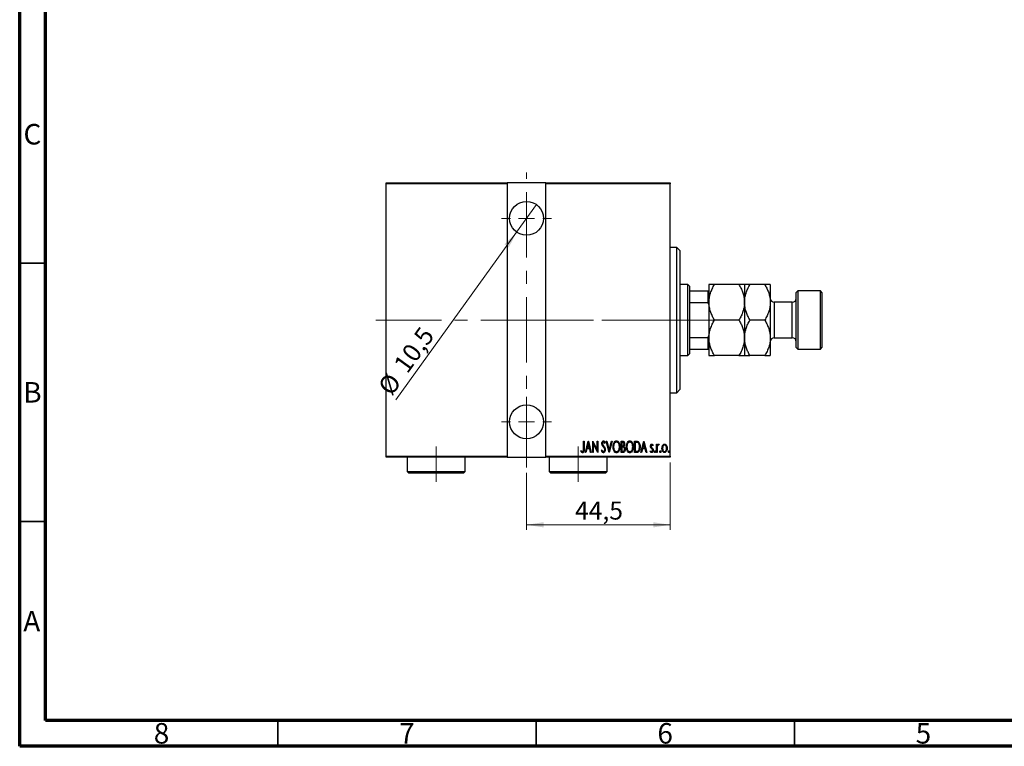
# Model space of a CAD drawing. Units: millimetres. Extents: x 15 to 415, y 5 to 292.
# Drawn here: x 15 to 206, y 5 to 146 of the extents above; entities that cross this region are included whole.
import ezdxf

# ---------------------------------------------------------------- set-up
doc = ezdxf.new("R2010")
doc.units = ezdxf.units.MM
doc.linetypes.add('CENTERX2', pattern=[20.32, 12.7, -2.54, 2.54, -2.54])
doc.styles.add('SLDTEXTSTYLE0', font='TXT', dxfattribs={"width": 0.75})
doc.dimstyles.new('SLDDIMSTYLE5', dxfattribs={"dimtxt": 3.5, "dimasz": 3.302, "dimexe": 0, "dimexo": 0.0625, "dimgap": 0.875, "dimtad": 1, "dimdec": 1, "dimlfac": 1.6, "dimrnd": 1e-09, "dimzin": 12, "dimdsep": 46, "dimtxsty": 'SLDTEXTSTYLE0', "dimsah": 1, "dimcen": 0.09, "dimadec": 0, "dimazin": 3, "dimtfac": 1, "dimtdec": 1, "dimtofl": 0, "dimtmove": 0, "dimatfit": 3, "dimfxl": 1, "dimfrac": 2, "dimtolj": 1, "dimtzin": 12, "dimarcsym": 0})
doc.dimstyles.new('SLDDIMSTYLE6', dxfattribs={"dimtxt": 3.5, "dimasz": 3.302, "dimexe": 0, "dimexo": 0.0625, "dimgap": 0.875, "dimtad": 1, "dimdec": 1, "dimlfac": 1.6, "dimrnd": 1e-09, "dimzin": 12, "dimdsep": 46, "dimtxsty": 'SLDTEXTSTYLE0', "dimblk1": 'NONE', "dimsah": 1, "dimcen": 0, "dimadec": 0, "dimazin": 3, "dimtfac": 1, "dimtdec": 1, "dimtmove": 0, "dimatfit": 3, "dimldrblk": 'NONE', "dimfxl": 1, "dimfrac": 2, "dimtolj": 1, "dimtzin": 12, "dimarcsym": 0})

# ---------------------------------------------------------------- blocks, each defined once
blk = doc.blocks.new('_D_11')
at = {"color": 7, "linetype": 'Continuous', "lineweight": 0}
for p, q in [((140.94, 59.94), (140.94, 46.87)), ((113.13, 57.94), (113.13, 46.87)), ((113.13, 47.87), (140.94, 47.87))]:
    blk.add_line(p, q, dxfattribs=at)
at = {"color": 7, "linetype": 'Continuous', "lineweight": 18}
for points in [[(113.13, 47.87), (116.43, 47.36), (116.43, 48.38)], [(140.94, 47.87), (137.64, 48.38), (137.64, 47.36)]]:
    blk.add_solid(points, dxfattribs=at)
at = {"color": 7, "linetype": 'Continuous', "lineweight": 18, "insert": (122.51, 52.38), "char_height": 3.5, "attachment_point": 1, "style": 'SLDTEXTSTYLE0'}
blk.add_mtext('44,5', dxfattribs=at)
blk = doc.blocks.new('_D_12')
at = {"color": 7, "linetype": 'Continuous', "lineweight": 0}
for q in [(115.05, 109.85), (87.81, 72.05)]:
    blk.add_line((111.21, 104.52), q, dxfattribs=at)
at = {"color": 7, "linetype": 'Continuous', "lineweight": 18}
blk.add_solid([(111.21, 104.52), (108.87, 102.14), (109.69, 101.55)], dxfattribs=at)
at = {"color": 7, "linetype": 'Continuous', "lineweight": 18, "char_height": 3.5, "attachment_point": 1, "rotation": 54.2213, "style": 'SLDTEXTSTYLE0'}
for s, insert in [('10,5', (87.19, 78.99)), ('%%c', (84.15, 74.68))]:
    blk.add_mtext(s, dxfattribs=dict(at, insert=insert))
blk = doc.blocks.new('_None')
blk = doc.blocks.new('SW_CENTERMARKSYMBOL_3')
at = {"color": 0, "linetype": 'Continuous', "lineweight": 18}
for p, q in [((0, 3.125), (0, 4.84375)), ((-3.125, 0), (-4.84375, 0)), ((0, 0), (-1.5625, 0)), ((0, 0), (0, 1.5625)), ((0, 0), (0, -1.5625)), ((0, 0), (1.5625, 0)), ((3.125, 0), (4.84375, 0)), ((0, -3.125), (0, -4.84375))]:
    blk.add_line(p, q, dxfattribs=at)
blk = doc.blocks.new('SW_CENTERMARKSYMBOL_4')
at = {"color": 0, "linetype": 'Continuous', "lineweight": 18}
for p, q in [((0, 3.125), (0, 4.84375)), ((-3.125, 0), (-4.84375, 0)), ((0, 0), (-1.5625, 0)), ((0, 0), (0, 1.5625)), ((0, 0), (0, -1.5625)), ((0, 0), (1.5625, 0)), ((3.125, 0), (4.84375, 0)), ((0, -3.125), (0, -4.84375))]:
    blk.add_line(p, q, dxfattribs=at)

msp = doc.modelspace()

# ---------------------------------------------------------------- linework, layer by layer
at = {"color": 7, "linetype": 'Continuous', "lineweight": 70}
for p, q in [((15, 5), (15, 292)), ((20, 10), (20, 287)), ((410, 10), (20, 10)), ((415, 5), (15, 5))]:
    msp.add_line(p, q, dxfattribs=at)
at = {"color": 7, "linetype": 'CENTERX2', "lineweight": 18}
for p, q in [((113.1275, 58.935), (113.1275, 116.06)), ((83.94, 87.4975), (118.8775, 87.4975)), ((107.3775, 87.4975), (142.94, 87.4975)), ((146.3775, 87.4975), (115.815, 87.4975)), ((142.69, 87.4975), (150.2525, 87.4975)), ((95.6275, 56.185), (95.6275, 62.9975)), ((123.1275, 56.185), (123.1275, 62.9975))]:
    msp.add_line(p, q, dxfattribs=at)
at = {"color": 7, "linetype": 'Continuous', "lineweight": 25}
for p, q in [((85.94, 114.06), (109.3775, 114.06)), ((85.94, 113.8725), (85.94, 114.06)), ((109.3775, 113.8725), (85.94, 113.8725)), ((85.94, 61.1225), (85.94, 113.8725)), ((109.3775, 114.06), (109.3775, 113.8725)), ((116.8775, 114.06), (109.3775, 114.06)), ((109.3775, 113.8725), (109.3775, 61.1225)), ((116.8775, 114.06), (140.94, 114.06)), ((116.8775, 113.8725), (116.8775, 114.06)), ((116.8775, 61.1225), (116.8775, 113.8725)), ((140.94, 113.8725), (116.8775, 113.8725)), ((140.94, 114.06), (140.94, 113.8725)), ((140.94, 61.1225), (140.94, 113.8725)), ((142.19, 101.56), (140.94, 101.56)), ((142.815, 100.935), (142.19, 101.56)), ((142.19, 73.435), (142.19, 101.56)), ((142.815, 100.935), (142.815, 74.06)), ((144.3775, 94.3725), (142.815, 94.3725)), ((144.69, 94.06), (144.3775, 94.3725)), ((144.3775, 80.6225), (144.3775, 94.3725)), ((144.69, 94.06), (144.69, 93.1225)), ((148.44, 94.3725), (148.44, 90.935)), ((154.2514, 94.3725), (149.5036, 94.3725)), ((155.315, 94.3725), (155.315, 90.935)), ((159.2514, 94.3725), (156.3786, 94.3725)), ((160.315, 94.3725), (160.315, 90.935)), ((144.69, 93.1225), (144.69, 90.8777)), ((144.69, 93.1225), (148.2525, 93.1225)), ((148.2525, 90.8777), (148.2525, 93.1225)), ((148.2525, 93.1225), (148.44, 93.1225)), ((165.6275, 93.1225), (165.315, 92.81)), ((165.315, 82.185), (165.315, 92.81)), ((170.0025, 93.1225), (165.6275, 93.1225)), ((165.6275, 93.1225), (165.6275, 81.8725)), ((170.315, 92.81), (170.0025, 93.1225)), ((170.0025, 81.8725), (170.0025, 93.1225)), ((170.315, 92.81), (170.315, 82.185)), ((144.69, 90.8777), (144.69, 84.1173)), ((144.69, 90.8777), (148.2525, 90.8777)), ((148.44, 90.4975), (148.2525, 90.8777)), ((148.44, 90.935), (148.44, 84.06)), ((155.315, 90.935), (155.315, 84.06)), ((160.315, 90.935), (160.315, 84.06)), ((164.565, 90.935), (161.065, 90.935)), ((154.2514, 87.4975), (149.5036, 87.4975)), ((159.2514, 87.4975), (156.3786, 87.4975)), ((144.69, 84.1173), (144.69, 81.8725)), ((144.69, 84.1173), (148.2525, 84.1173)), ((148.2525, 84.1173), (148.44, 84.4975)), ((148.2525, 81.8725), (148.2525, 84.1173)), ((148.44, 84.06), (148.44, 80.6225)), ((155.315, 84.06), (155.315, 80.6225)), ((160.315, 84.06), (160.315, 80.6225)), ((161.065, 84.06), (164.565, 84.06)), ((165.315, 82.185), (165.6275, 81.8725)), ((170.0025, 81.8725), (170.315, 82.185)), ((142.815, 80.6225), (144.3775, 80.6225)), ((144.3775, 80.6225), (144.69, 80.935)), ((144.69, 81.8725), (144.69, 80.935)), ((144.69, 81.8725), (148.2525, 81.8725)), ((148.44, 81.8725), (148.2525, 81.8725)), ((154.2514, 80.6225), (149.5036, 80.6225)), ((159.2514, 80.6225), (156.3786, 80.6225)), ((165.6275, 81.8725), (170.0025, 81.8725)), ((140.94, 73.435), (142.19, 73.435)), ((142.19, 73.435), (142.815, 74.06)), ((124.1692, 64.06), (124.2813, 64.06)), ((124.1692, 62.6047), (124.1692, 64.06)), ((124.2813, 64.06), (124.2813, 62.5828)), ((124.5057, 61.8725), (125.0666, 64.06)), ((125.0806, 63.6385), (124.865, 62.798)), ((125.0666, 64.06), (125.0946, 64.06)), ((125.2962, 62.798), (125.0806, 63.6385)), ((125.0946, 64.06), (125.6555, 61.8725)), ((125.936, 64.06), (125.9597, 64.06)), ((125.936, 61.8725), (125.936, 64.06)), ((125.9597, 64.06), (126.8054, 62.3357)), ((126.0482, 63.5929), (126.0482, 61.8725)), ((126.8921, 61.8725), (126.0482, 63.5929)), ((126.8054, 64.06), (126.9176, 64.06)), ((126.8054, 62.3357), (126.8054, 64.06)), ((126.9176, 64.06), (126.9176, 61.8725)), ((128.3479, 63.7458), (128.2427, 63.6113)), ((128.5442, 64.06), (128.6664, 64.06)), ((129.1051, 61.8725), (128.5442, 64.06)), ((128.6664, 64.06), (129.1191, 62.294)), ((129.1191, 62.294), (129.5717, 64.06)), ((129.694, 64.06), (129.1331, 61.8725)), ((129.5717, 64.06), (129.694, 64.06)), ((131.4608, 64.06), (131.7062, 64.06)), ((131.4608, 61.8725), (131.4608, 64.06)), ((131.573, 63.8356), (131.573, 63.1345)), ((131.7268, 63.8356), (131.573, 63.8356)), ((131.573, 63.1345), (131.6493, 63.1345)), ((131.6479, 62.9102), (131.573, 62.9102)), ((131.573, 62.9102), (131.573, 62.0969)), ((134.041, 64.06), (134.3034, 64.06)), ((134.041, 61.8725), (134.041, 64.06)), ((134.2452, 63.8356), (134.1531, 63.8356)), ((134.1531, 63.8356), (134.1531, 62.0969)), ((135.2469, 61.8725), (135.8078, 64.06)), ((135.8218, 63.6385), (135.6062, 62.798)), ((135.8078, 64.06), (135.8358, 64.06)), ((136.0374, 62.798), (135.8218, 63.6385)), ((135.8358, 64.06), (136.3967, 61.8725)), ((137.6307, 63.2717), (137.5518, 63.1345)), ((138.3038, 63.4711), (138.416, 63.4711)), ((138.3038, 61.8725), (138.3038, 63.4711)), ((138.416, 63.4711), (138.416, 63.2357)), ((138.7805, 63.4443), (138.7166, 63.2743)), ((85.94, 61.1225), (109.3775, 61.1225)), ((85.94, 60.935), (85.94, 61.1225)), ((109.3775, 61.1225), (109.3775, 60.935)), ((116.8775, 61.1225), (140.94, 61.1225)), ((116.8775, 60.935), (116.8775, 61.1225)), ((123.6644, 62.0688), (123.7327, 62.2371)), ((124.628, 61.8725), (124.5057, 61.8725)), ((124.8076, 62.5736), (124.628, 61.8725)), ((125.3536, 62.5736), (124.8076, 62.5736)), ((124.865, 62.798), (125.2962, 62.798)), ((125.5333, 61.8725), (125.3536, 62.5736)), ((125.6555, 61.8725), (125.5333, 61.8725)), ((126.0482, 61.8725), (125.936, 61.8725)), ((126.9176, 61.8725), (126.8921, 61.8725)), ((127.6187, 62.2945), (127.7282, 62.4054)), ((129.1331, 61.8725), (129.1051, 61.8725)), ((131.8079, 61.8725), (131.4608, 61.8725)), ((131.573, 62.0969), (131.7391, 62.0969)), ((134.4437, 61.8725), (134.041, 61.8725)), ((134.1531, 62.0969), (134.3039, 62.0969)), ((135.3691, 61.8725), (135.2469, 61.8725)), ((135.5488, 62.5736), (135.3691, 61.8725)), ((136.0948, 62.5736), (135.5488, 62.5736)), ((135.6062, 62.798), (136.0374, 62.798)), ((136.2745, 61.8725), (136.0948, 62.5736)), ((136.3967, 61.8725), (136.2745, 61.8725)), ((137.0698, 62.0609), (137.1469, 62.209)), ((138.416, 61.8725), (138.3038, 61.8725)), ((138.416, 62.4097), (138.416, 61.8725)), ((140.94, 61.1225), (140.94, 60.935)), ((109.3775, 60.935), (85.94, 60.935)), ((90.0025, 60.935), (90.0025, 58.185)), ((101.2525, 58.185), (101.2525, 60.935)), ((109.3775, 60.935), (116.8775, 60.935)), ((140.94, 60.935), (116.8775, 60.935)), ((117.5025, 60.935), (117.5025, 58.185)), ((128.7525, 58.185), (128.7525, 60.935)), ((90.0025, 58.185), (90.315, 57.8725)), ((90.0025, 58.185), (101.2525, 58.185)), ((100.94, 57.8725), (90.315, 57.8725)), ((100.94, 57.8725), (101.2525, 58.185)), ((117.5025, 58.185), (117.815, 57.8725)), ((117.5025, 58.185), (128.7525, 58.185)), ((128.44, 57.8725), (117.815, 57.8725)), ((128.44, 57.8725), (128.7525, 58.185))]:
    msp.add_line(p, q, dxfattribs=at)
at = {"color": 7, "linetype": 'Continuous', "lineweight": 35}
for p, q in [((20, 98.5), (15, 98.5)), ((20, 48.5), (15, 48.5)), ((65, 10), (65, 5)), ((115, 10), (115, 5)), ((165, 10), (165, 5))]:
    msp.add_line(p, q, dxfattribs=at)
at = {"color": 8, "linetype": 'Continuous', "lineweight": 25}
for p, q in [((161.065, 90.935), (161.065, 84.06)), ((164.565, 84.06), (164.565, 90.935))]:
    msp.add_line(p, q, dxfattribs=at)
at = {"color": 7, "linetype": 'Continuous', "lineweight": 25}
for centre in [(113.1275, 107.185), (113.1275, 67.81)]:
    msp.add_circle(centre, 3.2812, dxfattribs=at)
for centre, start, end in [((161.065, 91.685), 180, 270), ((164.565, 91.685), 270, 0), ((161.065, 83.31), 90, 180), ((164.565, 83.31), 0, 90)]:
    msp.add_arc(centre, 0.75, start, end, dxfattribs=at)
for points, knots in [([(148.44, 90.935), (148.4552, 91.2339), (148.4858, 91.838), (148.7228, 92.7172), (149.0613, 93.5674), (149.3557, 94.1033), (149.5036, 94.3725)], [0, 0, 0, 0, 0.249576652, 0.504361512, 0.75104561, 1, 1, 1, 1]), ([(149.5036, 94.3725), (149.4228, 94.3725), (149.1411, 94.3725), (148.7434, 94.3725), (148.4753, 94.3725), (148.4494, 94.3725), (148.44, 94.3725)], [0, 0, 0, 0, 0.13378988, 0.46640284, 0.80624299, 1, 1, 1, 1]), ([(154.2514, 94.3725), (154.38, 94.1397), (154.6379, 93.673), (154.9519, 92.937), (155.1873, 92.1676), (155.3009, 91.4926), (155.3114, 91.079), (155.315, 90.935)], [0, 0, 0, 0, 0.21551712, 0.4322265, 0.65445801, 0.87968877, 1, 1, 1, 1]), ([(155.315, 94.3725), (155.3008, 94.3725), (155.2722, 94.3725), (155.0452, 94.3725), (154.7082, 94.3725), (154.4042, 94.3725), (154.2514, 94.3725)], [0, 0, 0, 0, 0.24138228, 0.48750052, 0.74246891, 1, 1, 1, 1]), ([(155.315, 90.935), (155.3302, 91.2339), (155.3608, 91.838), (155.5978, 92.7172), (155.9363, 93.5674), (156.2307, 94.1033), (156.3786, 94.3725)], [0, 0, 0, 0, 0.24957665, 0.50436151, 0.75104561, 1, 1, 1, 1]), ([(156.3786, 94.3725), (156.219, 94.3725), (155.8472, 94.3725), (155.5129, 94.3725), (155.3402, 94.3725), (155.3234, 94.3725), (155.315, 94.3725)], [0, 0, 0, 0, 0.26988189, 0.62867039, 0.81329435, 1, 1, 1, 1]), ([(159.2514, 94.3725), (159.38, 94.1397), (159.6379, 93.673), (159.9519, 92.937), (160.1873, 92.1676), (160.3009, 91.4926), (160.3114, 91.079), (160.315, 90.935)], [0, 0, 0, 0, 0.21551712, 0.4322265, 0.65445801, 0.87968877, 1, 1, 1, 1]), ([(160.315, 94.3725), (160.3149, 94.3725), (160.3142, 94.3725), (160.2793, 94.3725), (160.1493, 94.3725), (159.9411, 94.3725), (159.648, 94.3725), (159.3929, 94.3725), (159.2514, 94.3725)], [0, 0, 0, 0, 0.01399999, 0.19735246, 0.38075479, 0.57143332, 0.76219223, 1, 1, 1, 1]), ([(149.5036, 87.4975), (149.375, 87.7303), (149.1171, 88.197), (148.8031, 88.933), (148.5677, 89.7024), (148.4541, 90.3774), (148.4436, 90.791), (148.44, 90.935)], [0, 0, 0, 0, 0.21551712, 0.4322265, 0.65445801, 0.87968877, 1, 1, 1, 1]), ([(155.315, 90.935), (155.2998, 90.6361), (155.2692, 90.032), (155.0322, 89.1528), (154.6937, 88.3026), (154.3993, 87.7667), (154.2514, 87.4975)], [0, 0, 0, 0, 0.24957665, 0.50436151, 0.75104561, 1, 1, 1, 1]), ([(156.3786, 87.4975), (156.25, 87.7303), (155.9921, 88.197), (155.6781, 88.933), (155.4427, 89.7024), (155.3291, 90.3774), (155.3186, 90.791), (155.315, 90.935)], [0, 0, 0, 0, 0.21551712, 0.4322265, 0.65445801, 0.87968877, 1, 1, 1, 1]), ([(160.315, 90.935), (160.2998, 90.6361), (160.2692, 90.032), (160.0322, 89.1528), (159.6937, 88.3026), (159.3993, 87.7667), (159.2514, 87.4975)], [0, 0, 0, 0, 0.24957665, 0.50436151, 0.75104561, 1, 1, 1, 1]), ([(148.44, 84.06), (148.4552, 84.3589), (148.4858, 84.963), (148.7228, 85.8422), (149.0613, 86.6924), (149.3557, 87.2283), (149.5036, 87.4975)], [0, 0, 0, 0, 0.24957665, 0.50436151, 0.75104561, 1, 1, 1, 1]), ([(154.2514, 87.4975), (154.38, 87.2647), (154.6379, 86.798), (154.9519, 86.062), (155.1873, 85.2926), (155.3009, 84.6176), (155.3114, 84.204), (155.315, 84.06)], [0, 0, 0, 0, 0.21551712, 0.4322265, 0.65445801, 0.87968877, 1, 1, 1, 1]), ([(155.315, 84.06), (155.3302, 84.3589), (155.3608, 84.963), (155.5978, 85.8422), (155.9363, 86.6924), (156.2307, 87.2283), (156.3786, 87.4975)], [0, 0, 0, 0, 0.24957665, 0.50436151, 0.75104561, 1, 1, 1, 1]), ([(159.2514, 87.4975), (159.38, 87.2647), (159.6379, 86.798), (159.9519, 86.062), (160.1873, 85.2926), (160.3009, 84.6176), (160.3114, 84.204), (160.315, 84.06)], [0, 0, 0, 0, 0.21551712, 0.4322265, 0.65445801, 0.87968877, 1, 1, 1, 1]), ([(149.5036, 80.6225), (149.375, 80.8553), (149.1171, 81.322), (148.8031, 82.058), (148.5677, 82.8274), (148.4541, 83.5024), (148.4436, 83.916), (148.44, 84.06)], [0, 0, 0, 0, 0.21551712, 0.4322265, 0.65445801, 0.87968877, 1, 1, 1, 1]), ([(155.315, 84.06), (155.2998, 83.7611), (155.2692, 83.157), (155.0322, 82.2778), (154.6937, 81.4276), (154.3993, 80.8917), (154.2514, 80.6225)], [0, 0, 0, 0, 0.249576652, 0.504361512, 0.75104561, 1, 1, 1, 1]), ([(156.3786, 80.6225), (156.25, 80.8553), (155.9921, 81.322), (155.6781, 82.058), (155.4427, 82.8274), (155.3291, 83.5024), (155.3186, 83.916), (155.315, 84.06)], [0, 0, 0, 0, 0.21551712, 0.4322265, 0.65445801, 0.87968877, 1, 1, 1, 1]), ([(160.315, 84.06), (160.2998, 83.7611), (160.2692, 83.157), (160.0322, 82.2778), (159.6937, 81.4276), (159.3993, 80.8917), (159.2514, 80.6225)], [0, 0, 0, 0, 0.24957665, 0.50436151, 0.75104561, 1, 1, 1, 1]), ([(148.44, 80.6225), (148.4542, 80.6225), (148.4828, 80.6225), (148.7098, 80.6225), (149.0468, 80.6225), (149.3508, 80.6225), (149.5036, 80.6225)], [0, 0, 0, 0, 0.241382281, 0.487500518, 0.742468907, 1, 1, 1, 1]), ([(154.2514, 80.6225), (154.3322, 80.6225), (154.6139, 80.6225), (155.0116, 80.6225), (155.2797, 80.6225), (155.3056, 80.6225), (155.315, 80.6225)], [0, 0, 0, 0, 0.13378988, 0.46640284, 0.80624299, 1, 1, 1, 1]), ([(155.315, 80.6225), (155.3151, 80.6225), (155.3158, 80.6225), (155.3507, 80.6225), (155.4807, 80.6225), (155.6889, 80.6225), (155.982, 80.6225), (156.2371, 80.6225), (156.3786, 80.6225)], [0, 0, 0, 0, 0.01399999, 0.19735246, 0.38075479, 0.57143332, 0.76219223, 1, 1, 1, 1]), ([(159.2514, 80.6225), (159.411, 80.6225), (159.7828, 80.6225), (160.1171, 80.6225), (160.2898, 80.6225), (160.3066, 80.6225), (160.315, 80.6225)], [0, 0, 0, 0, 0.26988189, 0.62867039, 0.81329435, 1, 1, 1, 1]), ([(127.7028, 63.6056), (127.712, 63.7162), (127.7257, 63.8823), (127.8382, 64.0429), (127.9302, 64.1066), (127.9852, 64.1129), (128.0126, 64.1161)], [0, 0, 0, 0, 0.49935234, 0.74933738, 0.87474309, 1, 1, 1, 1]), ([(127.7747, 63.2726), (127.7513, 63.3327), (127.7096, 63.4401), (127.7049, 63.555), (127.7028, 63.6056)], [0, 0, 0, 0, 0.559749522, 1, 1, 1, 1]), ([(127.9855, 62.975), (127.9419, 63.0277), (127.8642, 63.1217), (127.802, 63.2265), (127.7747, 63.2726)], [0, 0, 0, 0, 0.56029132, 1, 1, 1, 1]), ([(127.9986, 63.8917), (127.9832, 63.8906), (127.9523, 63.8882), (127.8979, 63.8572), (127.8303, 63.7696), (127.8211, 63.6767), (127.815, 63.6148)], [0, 0, 0, 0, 0.125574319, 0.251506845, 0.501457723, 1, 1, 1, 1]), ([(127.815, 63.6148), (127.8196, 63.5585), (127.8279, 63.458), (127.8776, 63.3706), (127.8996, 63.3321)], [0, 0, 0, 0, 0.55946182, 1, 1, 1, 1]), ([(127.8996, 63.3321), (127.931, 63.2908), (127.9871, 63.2169), (128.0465, 63.1457), (128.0727, 63.1144)], [0, 0, 0, 0, 0.55993166, 1, 1, 1, 1]), ([(128.2177, 62.6262), (128.1802, 62.6952), (128.1132, 62.8186), (128.0245, 62.9272), (127.9855, 62.975)], [0, 0, 0, 0, 0.5596626, 1, 1, 1, 1]), ([(128.2427, 63.6113), (128.2135, 63.678), (128.1729, 63.7709), (128.0848, 63.8745), (128.0273, 63.886), (127.9986, 63.8917)], [0, 0, 0, 0, 0.56186521, 0.78176315, 1, 1, 1, 1]), ([(128.0126, 64.1161), (128.0613, 64.1044), (128.1593, 64.0807), (128.2663, 63.9308), (128.3169, 63.816), (128.3479, 63.7458)], [0, 0, 0, 0, 0.277114369, 0.557521732, 1, 1, 1, 1]), ([(128.0727, 63.1144), (128.1656, 62.9971), (128.3313, 62.7878), (128.3623, 62.5242), (128.3759, 62.4084)], [0, 0, 0, 0, 0.56052254, 1, 1, 1, 1]), ([(129.8623, 62.9566), (129.8683, 63.0784), (129.8802, 63.3219), (129.9852, 63.6748), (130.147, 63.9372), (130.3443, 64.091), (130.4662, 64.1077), (130.527, 64.1161)], [0, 0, 0, 0, 0.25065735, 0.50112689, 0.75053292, 0.87549309, 1, 1, 1, 1]), ([(130.5375, 61.8164), (130.4768, 61.8235), (130.3553, 61.8376), (130.1539, 61.9842), (129.9905, 62.2443), (129.8786, 62.593), (129.8677, 62.8354), (129.8623, 62.9566)], [0, 0, 0, 0, 0.12470934, 0.24959522, 0.49918873, 0.74945169, 1, 1, 1, 1]), ([(130.5327, 63.8917), (130.4831, 63.8851), (130.3837, 63.8719), (130.2202, 63.7507), (130.0784, 63.5429), (129.9887, 63.2554), (129.9792, 63.0568), (129.9745, 62.9575)], [0, 0, 0, 0, 0.12457749, 0.24957988, 0.49896121, 0.74934071, 1, 1, 1, 1]), ([(129.9745, 62.9575), (129.979, 62.8592), (129.9881, 62.6627), (130.082, 62.3806), (130.2201, 62.1734), (130.385, 62.0574), (130.4835, 62.0463), (130.5327, 62.0408)], [0, 0, 0, 0, 0.25055291, 0.50075295, 0.7503604, 0.87525343, 1, 1, 1, 1]), ([(130.527, 64.1161), (130.5884, 64.1094), (130.7113, 64.0961), (130.916, 63.9498), (131.0824, 63.6875), (131.1924, 63.3343), (131.2031, 63.0896), (131.2084, 62.9671)], [0, 0, 0, 0, 0.12476852, 0.24965132, 0.49914136, 0.74942452, 1, 1, 1, 1]), ([(131.0962, 62.9676), (131.0914, 63.0665), (131.0818, 63.2642), (130.9908, 63.5503), (130.8459, 63.755), (130.6812, 63.8727), (130.5822, 63.8854), (130.5327, 63.8917)], [0, 0, 0, 0, 0.250605131, 0.500918683, 0.750360937, 0.875375873, 1, 1, 1, 1]), ([(130.5327, 62.0408), (130.5824, 62.0467), (130.6819, 62.0586), (130.8493, 62.174), (130.9928, 62.382), (131.0817, 62.6696), (131.0914, 62.8682), (131.0962, 62.9676)], [0, 0, 0, 0, 0.12467471, 0.2496657, 0.49891856, 0.74931341, 1, 1, 1, 1]), ([(131.2084, 62.9671), (131.2031, 62.8454), (131.1926, 62.602), (131.0823, 62.2512), (130.9206, 61.9889), (130.7205, 61.8387), (130.5985, 61.8238), (130.5375, 61.8164)], [0, 0, 0, 0, 0.25058283, 0.50085739, 0.75046871, 0.87535405, 1, 1, 1, 1]), ([(131.8841, 62.8843), (131.8406, 62.8937), (131.7627, 62.9105), (131.683, 62.9103), (131.6479, 62.9102)], [0, 0, 0, 0, 0.55924353, 1, 1, 1, 1]), ([(131.6493, 63.1345), (131.7056, 63.1353), (131.8174, 63.137), (131.9736, 63.2822), (131.9861, 63.4259), (131.9937, 63.514)], [0, 0, 0, 0, 0.28200809, 0.5596255, 1, 1, 1, 1]), ([(131.7062, 64.06), (131.7714, 64.0559), (131.8692, 64.0496), (131.9724, 63.9692), (132.0798, 63.8096), (132.0943, 63.6475), (132.1059, 63.5179)], [0, 0, 0, 0, 0.24997088, 0.37536857, 0.50110261, 1, 1, 1, 1]), ([(131.9937, 63.514), (131.9914, 63.5585), (131.9867, 63.6472), (131.9338, 63.7656), (131.8322, 63.8295), (131.762, 63.8336), (131.7268, 63.8356)], [0, 0, 0, 0, 0.28102249, 0.56057797, 0.77964949, 1, 1, 1, 1]), ([(132.1059, 63.5179), (132.1019, 63.4232), (132.0948, 63.2542), (132.002, 63.1141), (131.9613, 63.0526)], [0, 0, 0, 0, 0.5610148, 1, 1, 1, 1]), ([(131.9613, 63.0526), (132.0105, 63.0168), (132.109, 62.9452), (132.1999, 62.7422), (132.2112, 62.5878), (132.218, 62.4934)], [0, 0, 0, 0, 0.27960802, 0.55972364, 1, 1, 1, 1]), ([(132.4424, 62.9566), (132.4484, 63.0784), (132.4603, 63.3219), (132.5653, 63.6748), (132.7271, 63.9372), (132.9244, 64.091), (133.0463, 64.1077), (133.1072, 64.1161)], [0, 0, 0, 0, 0.25065735, 0.50112689, 0.75053292, 0.87549309, 1, 1, 1, 1]), ([(133.1177, 61.8164), (133.057, 61.8235), (132.9354, 61.8376), (132.734, 61.9842), (132.5706, 62.2443), (132.4587, 62.593), (132.4478, 62.8354), (132.4424, 62.9566)], [0, 0, 0, 0, 0.12470934, 0.24959522, 0.49918873, 0.74945169, 1, 1, 1, 1]), ([(133.1129, 63.8917), (133.0632, 63.8851), (132.9638, 63.8719), (132.8003, 63.7507), (132.6586, 63.5429), (132.5688, 63.2554), (132.5593, 63.0568), (132.5546, 62.9575)], [0, 0, 0, 0, 0.12457749, 0.24957988, 0.49896121, 0.74934071, 1, 1, 1, 1]), ([(132.5546, 62.9575), (132.5591, 62.8592), (132.5682, 62.6627), (132.6621, 62.3806), (132.8003, 62.1734), (132.9651, 62.0574), (133.0636, 62.0463), (133.1129, 62.0408)], [0, 0, 0, 0, 0.25055291, 0.50075295, 0.7503604, 0.87525343, 1, 1, 1, 1]), ([(133.1072, 64.1161), (133.1686, 64.1094), (133.2914, 64.0961), (133.4961, 63.9498), (133.6625, 63.6875), (133.7726, 63.3343), (133.7832, 63.0896), (133.7886, 62.9671)], [0, 0, 0, 0, 0.12476852, 0.24965132, 0.49914136, 0.74942452, 1, 1, 1, 1]), ([(133.6764, 62.9676), (133.6716, 63.0665), (133.662, 63.2642), (133.5709, 63.5503), (133.426, 63.755), (133.2613, 63.8727), (133.1623, 63.8854), (133.1129, 63.8917)], [0, 0, 0, 0, 0.25060513, 0.50091868, 0.75036094, 0.87537587, 1, 1, 1, 1]), ([(133.1129, 62.0408), (133.1625, 62.0467), (133.262, 62.0586), (133.4295, 62.174), (133.5729, 62.382), (133.6618, 62.6696), (133.6715, 62.8682), (133.6764, 62.9676)], [0, 0, 0, 0, 0.12467471, 0.2496657, 0.49891856, 0.74931341, 1, 1, 1, 1]), ([(133.7886, 62.9671), (133.7833, 62.8454), (133.7727, 62.602), (133.6624, 62.2512), (133.5008, 61.9889), (133.3006, 61.8387), (133.1786, 61.8238), (133.1177, 61.8164)], [0, 0, 0, 0, 0.25058283, 0.50085739, 0.75046871, 0.87535405, 1, 1, 1, 1]), ([(134.6487, 63.7743), (134.575, 63.7961), (134.4431, 63.8351), (134.3058, 63.8355), (134.2452, 63.8356)], [0, 0, 0, 0, 0.55883282, 1, 1, 1, 1]), ([(134.3034, 64.06), (134.3834, 64.0595), (134.526, 64.0585), (134.6576, 64.0047), (134.7154, 63.9811)], [0, 0, 0, 0, 0.560989472, 1, 1, 1, 1]), ([(135.1067, 62.9386), (135.1023, 62.8209), (135.0934, 62.5856), (135.013, 62.299), (134.9054, 62.0895), (134.7864, 61.9548), (134.6202, 61.8814), (134.5026, 61.8755), (134.4437, 61.8725)], [0, 0, 0, 0, 0.25037269, 0.50040931, 0.62557417, 0.75035559, 0.87496851, 1, 1, 1, 1]), ([(134.9945, 62.9391), (134.9915, 63.0277), (134.9854, 63.2048), (134.9229, 63.4435), (134.8202, 63.6525), (134.7058, 63.7338), (134.6487, 63.7743)], [0, 0, 0, 0, 0.28064147, 0.56097577, 0.78104396, 1, 1, 1, 1]), ([(134.679, 62.1525), (134.7432, 62.2054), (134.872, 62.3117), (134.9753, 62.598), (134.9872, 62.8097), (134.9945, 62.9391)], [0, 0, 0, 0, 0.27828406, 0.55885757, 1, 1, 1, 1]), ([(134.7154, 63.9811), (134.7956, 63.9079), (134.9568, 63.7608), (135.0812, 63.3843), (135.097, 63.1077), (135.1067, 62.9386)], [0, 0, 0, 0, 0.2783662, 0.55895513, 1, 1, 1, 1]), ([(137.1259, 63.0797), (137.1333, 63.1702), (137.1444, 63.306), (137.233, 63.4404), (137.309, 63.4922), (137.354, 63.4968), (137.3765, 63.4991)], [0, 0, 0, 0, 0.499573426, 0.74964089, 0.874850745, 1, 1, 1, 1]), ([(137.1702, 62.8335), (137.1554, 62.8783), (137.129, 62.9585), (137.1268, 63.0427), (137.1259, 63.0797)], [0, 0, 0, 0, 0.559712259, 1, 1, 1, 1]), ([(137.373, 63.3028), (137.3557, 63.2997), (137.321, 63.2934), (137.2853, 63.2526), (137.2476, 63.1875), (137.242, 63.1288), (137.2381, 63.0876)], [0, 0, 0, 0, 0.18568416, 0.37265111, 0.56028249, 1, 1, 1, 1]), ([(137.2381, 63.0876), (137.2399, 63.0595), (137.2431, 63.0093), (137.2624, 62.963), (137.2709, 62.9426)], [0, 0, 0, 0, 0.55988181, 1, 1, 1, 1]), ([(137.2709, 62.9426), (137.293, 62.9086), (137.3325, 62.8478), (137.3862, 62.7992), (137.4099, 62.7778)], [0, 0, 0, 0, 0.55933473, 1, 1, 1, 1]), ([(137.5518, 63.1345), (137.5275, 63.1755), (137.4935, 63.2325), (137.4289, 63.2918), (137.3916, 63.2991), (137.373, 63.3028)], [0, 0, 0, 0, 0.56075628, 0.78112757, 1, 1, 1, 1]), ([(137.3765, 63.4991), (137.4092, 63.4917), (137.4748, 63.4768), (137.5591, 63.388), (137.6035, 63.3158), (137.6307, 63.2717)], [0, 0, 0, 0, 0.27772841, 0.55839452, 1, 1, 1, 1]), ([(138.4392, 62.9584), (138.4305, 62.8561), (138.4151, 62.6736), (138.4157, 62.4904), (138.416, 62.4097)], [0, 0, 0, 0, 0.55985365, 1, 1, 1, 1]), ([(138.416, 63.2357), (138.4457, 63.3017), (138.4871, 63.3937), (138.5848, 63.4843), (138.6414, 63.4942), (138.6697, 63.4991)], [0, 0, 0, 0, 0.56046799, 0.78082813, 1, 1, 1, 1]), ([(138.65, 63.3028), (138.6321, 63.2995), (138.5963, 63.2929), (138.5417, 63.2432), (138.4748, 63.1358), (138.4534, 63.0293), (138.4392, 62.9584)], [0, 0, 0, 0, 0.124315487, 0.249692005, 0.499669976, 1, 1, 1, 1]), ([(138.7166, 63.2743), (138.7052, 63.2824), (138.685, 63.2968), (138.6607, 63.301), (138.65, 63.3028)], [0, 0, 0, 0, 0.561072743, 1, 1, 1, 1]), ([(138.6697, 63.4991), (138.6931, 63.4942), (138.7349, 63.4854), (138.7666, 63.4569), (138.7805, 63.4443)], [0, 0, 0, 0, 0.55808946, 1, 1, 1, 1]), ([(139.3414, 62.6674), (139.3466, 62.7782), (139.3559, 62.9761), (139.4387, 63.1555), (139.4751, 63.2344)], [0, 0, 0, 0, 0.56000192, 1, 1, 1, 1]), ([(139.8462, 63.3028), (139.812, 63.2988), (139.7434, 63.2909), (139.6287, 63.2107), (139.4885, 63.0105), (139.4676, 62.8037), (139.4536, 62.6661)], [0, 0, 0, 0, 0.12520169, 0.25055719, 0.50099345, 1, 1, 1, 1]), ([(139.4751, 63.2344), (139.5252, 63.3103), (139.5951, 63.4162), (139.7411, 63.4902), (139.8115, 63.4961), (139.8467, 63.4991)], [0, 0, 0, 0, 0.55866857, 0.77939552, 1, 1, 1, 1]), ([(140.2389, 62.6661), (140.2248, 62.8036), (140.2036, 63.0103), (140.0636, 63.2104), (139.9491, 63.2908), (139.8805, 63.2988), (139.8462, 63.3028)], [0, 0, 0, 0, 0.49899538, 0.74946811, 0.87481256, 1, 1, 1, 1]), ([(139.8467, 63.4991), (139.8913, 63.4941), (139.9807, 63.484), (140.1173, 63.392), (140.1794, 63.295), (140.2174, 63.2357)], [0, 0, 0, 0, 0.27969421, 0.55973804, 1, 1, 1, 1]), ([(140.2174, 63.2357), (140.2617, 63.134), (140.341, 62.9522), (140.348, 62.7545), (140.3511, 62.6674)], [0, 0, 0, 0, 0.55932874, 1, 1, 1, 1]), ([(123.9781, 61.8164), (123.9392, 61.8234), (123.8611, 61.8374), (123.7548, 61.9351), (123.6987, 62.0181), (123.6644, 62.0688)], [0, 0, 0, 0, 0.27838077, 0.5586592, 1, 1, 1, 1]), ([(123.7327, 62.2371), (123.7616, 62.2037), (123.8132, 62.1441), (123.8742, 62.0942), (123.901, 62.0723)], [0, 0, 0, 0, 0.5601341, 1, 1, 1, 1]), ([(123.901, 62.0723), (123.9157, 62.0627), (123.9421, 62.0455), (123.9732, 62.0422), (123.9869, 62.0408)], [0, 0, 0, 0, 0.56037899, 1, 1, 1, 1]), ([(124.2813, 62.5828), (124.2844, 62.4304), (124.289, 62.2024), (124.2026, 61.9467), (124.0926, 61.8328), (124.0162, 61.8219), (123.9781, 61.8164)], [0, 0, 0, 0, 0.50167398, 0.75082177, 0.87563304, 1, 1, 1, 1]), ([(123.9869, 62.0408), (124.0132, 62.0475), (124.0661, 62.0609), (124.1308, 62.1527), (124.174, 62.3362), (124.1711, 62.4972), (124.1692, 62.6047)], [0, 0, 0, 0, 0.12337632, 0.24837406, 0.49799433, 1, 1, 1, 1]), ([(128.0091, 61.8164), (127.9487, 61.8318), (127.8268, 61.863), (127.7018, 62.0568), (127.6502, 62.2042), (127.6187, 62.2945)], [0, 0, 0, 0, 0.2764904, 0.55718988, 1, 1, 1, 1]), ([(127.7282, 62.4054), (127.7598, 62.3207), (127.8038, 62.2027), (127.9058, 62.0682), (127.9763, 62.0499), (128.0113, 62.0408)], [0, 0, 0, 0, 0.561795544, 0.782369396, 1, 1, 1, 1]), ([(128.3759, 62.4084), (128.3619, 62.2807), (128.341, 62.0888), (128.2121, 61.9012), (128.1049, 61.8271), (128.041, 61.82), (128.0091, 61.8164)], [0, 0, 0, 0, 0.4989333, 0.74944517, 0.87484302, 1, 1, 1, 1]), ([(128.0113, 62.0408), (128.032, 62.0428), (128.0733, 62.0469), (128.1456, 62.0893), (128.2419, 62.2022), (128.255, 62.3278), (128.2637, 62.4115)], [0, 0, 0, 0, 0.12544271, 0.25110805, 0.501224624, 1, 1, 1, 1]), ([(128.2637, 62.4115), (128.2612, 62.4529), (128.2566, 62.527), (128.2296, 62.5959), (128.2177, 62.6262)], [0, 0, 0, 0, 0.55979432, 1, 1, 1, 1]), ([(131.7391, 62.0969), (131.7983, 62.0977), (131.9158, 62.0993), (132.0804, 62.2508), (132.0962, 62.4012), (132.1059, 62.4934)], [0, 0, 0, 0, 0.28204065, 0.55997715, 1, 1, 1, 1]), ([(132.218, 62.4934), (132.2047, 62.3547), (132.1847, 62.1466), (132.0353, 61.9468), (131.9114, 61.8807), (131.8424, 61.8752), (131.8079, 61.8725)], [0, 0, 0, 0, 0.49909469, 0.74899094, 0.87444953, 1, 1, 1, 1]), ([(132.1059, 62.4934), (132.0953, 62.5833), (132.0805, 62.7089), (131.9787, 62.8371), (131.9157, 62.8686), (131.8841, 62.8843)], [0, 0, 0, 0, 0.55800999, 0.77911529, 1, 1, 1, 1]), ([(134.3039, 62.0969), (134.3757, 62.0967), (134.5038, 62.0964), (134.6255, 62.1354), (134.679, 62.1525)], [0, 0, 0, 0, 0.56101833, 1, 1, 1, 1]), ([(137.3468, 61.8445), (137.3123, 61.8495), (137.2433, 61.8595), (137.1421, 61.9372), (137.0972, 62.014), (137.0698, 62.0609)], [0, 0, 0, 0, 0.2793902, 0.55984476, 1, 1, 1, 1]), ([(137.1469, 62.209), (137.1733, 62.1657), (137.2101, 62.1053), (137.2842, 62.0495), (137.3239, 62.0437), (137.3437, 62.0408)], [0, 0, 0, 0, 0.56021301, 0.78053889, 1, 1, 1, 1]), ([(137.338, 62.6153), (137.3001, 62.6511), (137.2325, 62.7152), (137.1892, 62.7973), (137.1702, 62.8335)], [0, 0, 0, 0, 0.56026732, 1, 1, 1, 1]), ([(137.4857, 62.4505), (137.4617, 62.4845), (137.4189, 62.5452), (137.3627, 62.5938), (137.338, 62.6153)], [0, 0, 0, 0, 0.55934871, 1, 1, 1, 1]), ([(137.3437, 62.0408), (137.3651, 62.044), (137.408, 62.0504), (137.4555, 62.0968), (137.5058, 62.175), (137.5133, 62.2473), (137.5185, 62.298)], [0, 0, 0, 0, 0.18626013, 0.37329865, 0.56091665, 1, 1, 1, 1]), ([(137.6307, 62.3063), (137.6213, 62.2062), (137.6071, 62.0558), (137.5062, 61.9088), (137.4216, 61.8521), (137.3717, 61.847), (137.3468, 61.8445)], [0, 0, 0, 0, 0.4992862, 0.74948559, 0.87478447, 1, 1, 1, 1]), ([(137.4099, 62.7778), (137.4491, 62.7408), (137.519, 62.6748), (137.5649, 62.5905), (137.5851, 62.5535)], [0, 0, 0, 0, 0.56031028, 1, 1, 1, 1]), ([(137.5185, 62.298), (137.5171, 62.3275), (137.5145, 62.3803), (137.4945, 62.429), (137.4857, 62.4505)], [0, 0, 0, 0, 0.56007783, 1, 1, 1, 1]), ([(137.5851, 62.5535), (137.6001, 62.5085), (137.6269, 62.4281), (137.6295, 62.3435), (137.6307, 62.3063)], [0, 0, 0, 0, 0.55969093, 1, 1, 1, 1]), ([(137.8831, 62.0267), (137.8881, 62.0704), (137.8952, 62.1312), (137.9439, 62.1976), (137.9782, 62.2052), (137.9953, 62.209)], [0, 0, 0, 0, 0.55947132, 0.78072947, 1, 1, 1, 1]), ([(137.9953, 61.8445), (137.9807, 61.8472), (137.9515, 61.8528), (137.9214, 61.887), (137.8904, 61.9425), (137.8861, 61.992), (137.8831, 62.0267)], [0, 0, 0, 0, 0.18571411, 0.37245426, 0.5601199, 1, 1, 1, 1]), ([(137.9953, 62.209), (138.0099, 62.2064), (138.0393, 62.2011), (138.0695, 62.1667), (138.1005, 62.1112), (138.1046, 62.0616), (138.1075, 62.0267)], [0, 0, 0, 0, 0.18590271, 0.37268029, 0.56019677, 1, 1, 1, 1]), ([(138.1075, 62.0267), (138.1022, 61.9832), (138.0949, 61.9225), (138.0465, 61.8563), (138.0123, 61.8484), (137.9953, 61.8445)], [0, 0, 0, 0, 0.55961141, 0.78079128, 1, 1, 1, 1]), ([(138.9208, 62.0267), (138.9258, 62.0704), (138.9328, 62.1312), (138.9815, 62.1976), (139.0159, 62.2052), (139.0329, 62.209)], [0, 0, 0, 0, 0.55947132, 0.78072947, 1, 1, 1, 1]), ([(139.0329, 61.8445), (139.0184, 61.8472), (138.9892, 61.8528), (138.959, 61.887), (138.928, 61.9425), (138.9238, 61.992), (138.9208, 62.0267)], [0, 0, 0, 0, 0.18571411, 0.37245426, 0.5601199, 1, 1, 1, 1]), ([(139.0329, 62.209), (139.0476, 62.2064), (139.077, 62.2011), (139.1071, 62.1667), (139.1382, 62.1112), (139.1423, 62.0616), (139.1451, 62.0267)], [0, 0, 0, 0, 0.18590271, 0.37268029, 0.56019677, 1, 1, 1, 1]), ([(139.1451, 62.0267), (139.1399, 61.9832), (139.1326, 61.9225), (139.0841, 61.8563), (139.05, 61.8484), (139.0329, 61.8445)], [0, 0, 0, 0, 0.55961141, 0.78079128, 1, 1, 1, 1]), ([(139.8467, 61.8445), (139.8022, 61.8489), (139.7133, 61.8577), (139.5623, 61.9584), (139.3872, 62.2231), (139.3597, 62.4898), (139.3414, 62.6674)], [0, 0, 0, 0, 0.125283247, 0.250580941, 0.500762062, 1, 1, 1, 1]), ([(139.4536, 62.6661), (139.4669, 62.5296), (139.4869, 62.3247), (139.6282, 62.1268), (139.7445, 62.0519), (139.8123, 62.0445), (139.8462, 62.0408)], [0, 0, 0, 0, 0.49931521, 0.74929049, 0.87476165, 1, 1, 1, 1]), ([(139.8462, 62.0408), (139.8802, 62.0445), (139.948, 62.0519), (140.0643, 62.1268), (140.2056, 62.3248), (140.2256, 62.5296), (140.2389, 62.6661)], [0, 0, 0, 0, 0.12524601, 0.25072531, 0.50070698, 1, 1, 1, 1]), ([(140.3511, 62.6674), (140.3327, 62.4899), (140.3052, 62.2235), (140.1308, 61.9586), (139.98, 61.8576), (139.8911, 61.8489), (139.8467, 61.8445)], [0, 0, 0, 0, 0.49921881, 0.7493808, 0.87472142, 1, 1, 1, 1]), ([(140.6035, 62.0267), (140.6085, 62.0704), (140.6155, 62.1312), (140.6642, 62.1976), (140.6985, 62.2052), (140.7156, 62.209)], [0, 0, 0, 0, 0.55947132, 0.78072947, 1, 1, 1, 1]), ([(140.7156, 61.8445), (140.7011, 61.8472), (140.6719, 61.8528), (140.6417, 61.887), (140.6107, 61.9425), (140.6064, 61.992), (140.6035, 62.0267)], [0, 0, 0, 0, 0.18571411, 0.37245426, 0.5601199, 1, 1, 1, 1]), ([(140.7156, 62.209), (140.7303, 62.2064), (140.7596, 62.2011), (140.7898, 62.1667), (140.8209, 62.1112), (140.825, 62.0616), (140.8278, 62.0267)], [0, 0, 0, 0, 0.18590271, 0.37268029, 0.56019677, 1, 1, 1, 1]), ([(140.8278, 62.0267), (140.8226, 61.9832), (140.8153, 61.9225), (140.7668, 61.8563), (140.7327, 61.8484), (140.7156, 61.8445)], [0, 0, 0, 0, 0.55961141, 0.78079128, 1, 1, 1, 1])]:
    msp.add_open_spline(points, degree=3, knots=knots, dxfattribs=at)

# ---------------------------------------------------------------- block references
at = {"color": 7, "linetype": 'Continuous', "lineweight": 0}
for name, p in [('SW_CENTERMARKSYMBOL_3', (113.1275, 107.185)), ('SW_CENTERMARKSYMBOL_4', (113.1275, 67.81))]:
    msp.add_blockref(name, p, dxfattribs=at)

# ---------------------------------------------------------------- texts
at = {"color": 7, "linetype": 'Continuous', "lineweight": 0, "char_height": 3.9688, "attachment_point": 2, "style": 'SLDTEXTSTYLE0'}
for s, insert in [('C', (17.4587, 125.4462)), ('B', (17.4706, 75.4958)), ('A', (17.3397, 31.1962)), ('8', (42.46, 9.4958)), ('6', (139.96, 9.4958)), ('7', (89.96, 9.4958)), ('5', (189.96, 9.4958))]:
    msp.add_mtext(s, dxfattribs=dict(at, insert=insert))

# ---------------------------------------------------------------- dimensions: what is measured, and where the dimension line sits
at = {"color": 7, "linetype": 'Continuous', "lineweight": 18}
dim = msp.add_diameter_dim_2p(p1=(115.0459, 109.847), p2=(111.2091, 104.523), dimstyle='SLDDIMSTYLE6', dxfattribs=at)
dim.commit()
dim.dimension.update_dxf_attribs({"geometry": '_D_12', "text_midpoint": (91.9311, 77.7725), "dimtype": 163})
dim = msp.add_linear_dim(base=(140.94, 47.8725), p1=(113.1275, 58.935), p2=(140.94, 60.935), dimstyle='SLDDIMSTYLE5', dxfattribs=at)
dim.commit()
dim.dimension.update_dxf_attribs({"geometry": '_D_11', "text_midpoint": (127.0337, 47.8725), "dimtype": 160})

doc.saveas('drawing.dxf')
